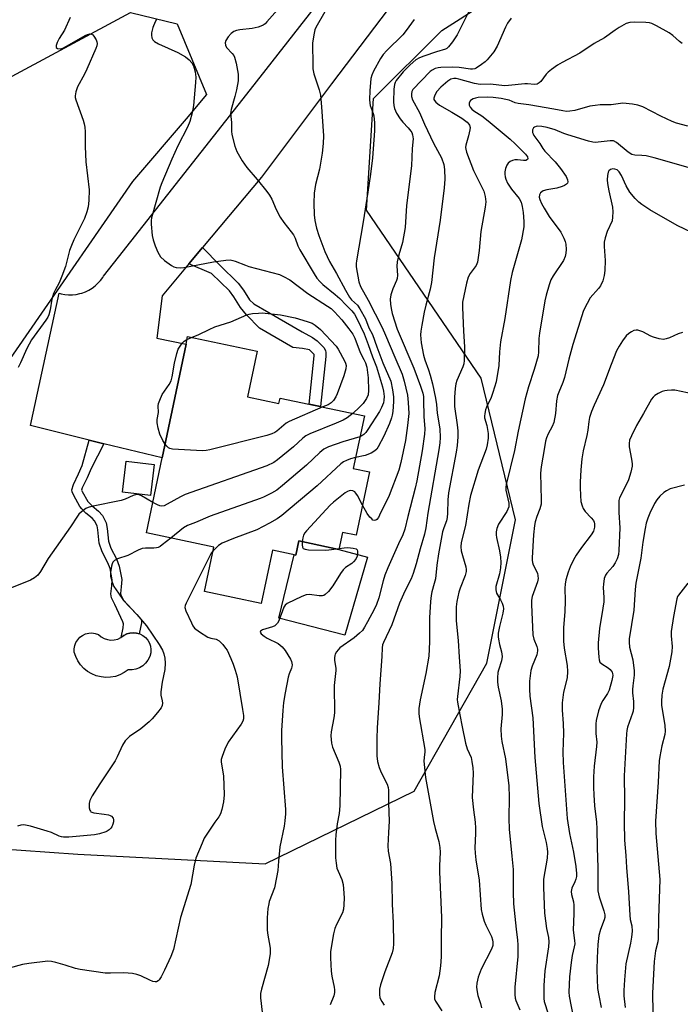
# Model space of a CAD drawing. Units: inches. Extents: x 1261768 to 1267768, y 561450 to 565451.
# Drawn here: x 1262149 to 1262362, y 564815 to 565133 of the extents above; entities that cross this region are included whole.
import ezdxf

# ---------------------------------------------------------------- set-up
doc = ezdxf.new("R2010")
doc.units = ezdxf.units.IN
doc.header["$MEASUREMENT"] = 0
for name, color, linetype in [('BLDG-Footprint', 5, 'Continuous'), ('CULTRL-Pad', 6, 'Continuous'), ('NTRL-Trees', 3, 'Continuous'), ('TRANS-Non Street Sidewalk', 7, 'Continuous'), ('TRANS-Road', 130, 'Continuous'), ('Undefined', 1, 'Continuous')]:
    doc.layers.add(name, color=color, linetype=linetype)

msp = doc.modelspace()

# ---------------------------------------------------------------- linework, layer by layer
at = {"layer": 'BLDG-Footprint', "elevation": 495.79}
msp.add_lwpolyline([(1262222.3, 565011.29), (1262232.49, 565009.15), (1262232.86, 565010.9), (1262260.13, 565005.17), (1262256.54, 564988.1), (1262261.75, 564987), (1262257.45, 564966.52), (1262253.06, 564967.44), (1262251.9, 564961.92), (1262238.86, 564964.66), (1262237.89, 564960.08), (1262230.39, 564961.66), (1262226.78, 564944.47), (1262208.45, 564948.31), (1262211.46, 564962.66), (1262189.59, 564967.26), (1262194.68, 564991.5), (1262202.42, 565028.36), (1262202.93, 565030.77), (1262225.4, 565026.05)], close=True, dxfattribs=at)
at = {"layer": 'CULTRL-Pad'}
for points in [[(1262192.07, 564989.42), (1262190.9, 564979.41), (1262181.91, 564980.47), (1262183.09, 564990.48)], [(1262251.9, 564961.92), (1262261.16, 564959.36), (1262253.77, 564934.14), (1262232.39, 564939.66), (1262237.4, 564960.19), (1262237.89, 564960.08), (1262238.86, 564964.66)], [(1262189.32, 564933.39), (1262190.03, 564932.57), (1262190.58, 564931.62), (1262190.93, 564930.59), (1262191.08, 564929.51), (1262191.02, 564928.42), (1262190.67, 564927.22), (1262190.11, 564926.11), (1262189.36, 564925.12), (1262188.43, 564924.28), (1262187.37, 564923.63), (1262186.21, 564923.19), (1262184.98, 564922.97), (1262183.73, 564922.97), (1262182.46, 564922.07), (1262181.06, 564921.35), (1262179.58, 564920.84), (1262178.04, 564920.56), (1262176.48, 564920.49), (1262174.92, 564920.65), (1262173.4, 564921.03), (1262171.95, 564921.63), (1262170.6, 564922.42), (1262169.38, 564923.4), (1262168.31, 564924.55), (1262167.42, 564925.84), (1262166.72, 564927.24), (1262166.23, 564928.72), (1262166.22, 564929.79), (1262166.42, 564930.83), (1262166.81, 564931.82), (1262167.37, 564932.71), (1262168.1, 564933.49), (1262168.96, 564934.11), (1262169.92, 564934.56), (1262170.95, 564934.82), (1262172, 564934.89), (1262173.06, 564934.75), (1262174.06, 564934.42), (1262174.92, 564933.67), (1262175.9, 564933.1), (1262176.97, 564932.73), (1262178.09, 564932.57), (1262179.22, 564932.63), (1262180.32, 564932.91), (1262181.35, 564933.38), (1262182.27, 564934.05), (1262183.23, 564934.56), (1262184.28, 564934.87), (1262185.36, 564934.97), (1262186.45, 564934.87), (1262187.5, 564934.57), (1262188.46, 564934.07)]]:
    msp.add_lwpolyline(points, close=True, dxfattribs=at)
at = {"layer": 'NTRL-Trees'}
for points in [[(1262103.14, 564867.81), (1262167.42, 564863.3), (1262228.03, 564860.21), (1262276.27, 564883.71), (1262299.77, 564925.15), (1262309.05, 564971.53), (1262297.92, 565017.3), (1262260.81, 565071.72), (1262263.12, 565107.78), (1262285.16, 565129.82), (1262322.95, 565153.92)], [(1262143.32, 565113.58), (1262184.47, 565135.64), (1262199.54, 565132.01), (1262209.04, 565109.14), (1262202.43, 565101.2), (1262185.1, 565080.98), (1262117.94, 564983.9)]]:
    msp.add_lwpolyline(points, dxfattribs=at)
at = {"layer": 'TRANS-Non Street Sidewalk'}
for points in [[(1262203.32, 565054.28), (1262207.72, 565059.55), (1262213.36, 565053.91), (1262219.34, 565048.02), (1262220.98, 565045.78), (1262222.97, 565042.62), (1262224.31, 565041.41), (1262229.23, 565038.52), (1262240.04, 565032.35), (1262243.29, 565030.48), (1262244.83, 565029.4), (1262246.99, 565027.23), (1262247.5, 565026.3), (1262247.66, 565025.65), (1262247.66, 565024.34), (1262245.94, 565008.16), (1262242.22, 565008.94), (1262243.89, 565024.53), (1262243.88, 565025), (1262242.39, 565026.5), (1262240.14, 565026.94), (1262237.01, 565027.28), (1262226.18, 565033.47), (1262221.95, 565037.8), (1262220.05, 565040.17), (1262217.86, 565043.66), (1262216.47, 565045.55), (1262210.7, 565051.23)], [(1262175.88, 564996.12), (1262171.68, 564988.07), (1262170.47, 564985.13), (1262168.86, 564981.83), (1262168.66, 564981.09), (1262168.83, 564980.69), (1262170.67, 564977.45), (1262170.96, 564977.07), (1262172.1, 564975.98), (1262174.14, 564974.25), (1262175.39, 564972.89), (1262176.63, 564970.47), (1262176.91, 564968.71), (1262177.36, 564964.63), (1262178.13, 564962.36), (1262179.96, 564958.84), (1262180.84, 564956.54), (1262181.63, 564952.23), (1262181.48, 564949.81), (1262181.2, 564947.62), (1262181.28, 564947.27), (1262182.18, 564945.46), (1262187.81, 564939.48), (1262187.98, 564938.87), (1262187.98, 564938.17), (1262187.22, 564934.65), (1262186.45, 564934.87), (1262185.36, 564934.97), (1262184.28, 564934.87), (1262183.23, 564934.56), (1262182.27, 564934.05), (1262181.46, 564933.47), (1262182.12, 564936.51), (1262182.2, 564937.87), (1262182.03, 564938.53), (1262179.42, 564944.13), (1262178.36, 564946.25), (1262178.1, 564947.5), (1262178.43, 564950.1), (1262178.55, 564952.04), (1262177.88, 564955.71), (1262177.16, 564957.58), (1262175.3, 564961.15), (1262174.35, 564963.96), (1262173.87, 564968.3), (1262173.68, 564969.51), (1262172.85, 564971.12), (1262172.01, 564972.04), (1262170.06, 564973.7), (1262168.67, 564975.01), (1262168.11, 564975.75), (1262166.08, 564979.33), (1262165.55, 564980.55), (1262165.5, 564981.16), (1262165.98, 564982.91), (1262167.67, 564986.39), (1262168.78, 564989.07), (1262171.09, 564997.3)]]:
    msp.add_lwpolyline(points, close=True, dxfattribs=at)
at = {"layer": 'TRANS-Road'}
msp.add_lwpolyline([(1262270.21, 565139.9), (1262249.51, 565112.53), (1262226.82, 565082.41), (1262207.72, 565059.55), (1262203.32, 565054.28), (1262194.69, 565043.95), (1262193, 565030.23), (1262202.42, 565028.36), (1262194.68, 564991.5), (1262175.88, 564996.12), (1262171.09, 564997.3), (1262152.09, 565001.97), (1262161.34, 565044.8), (1262161.99, 565044.61), (1262163.19, 565044.39), (1262164.42, 565044.28), (1262165.65, 565044.3), (1262166.87, 565044.43), (1262168.07, 565044.68), (1262168.73, 565044.87), (1262169.88, 565045.29), (1262170.99, 565045.83), (1262172.04, 565046.47), (1262173.02, 565047.21), (1262173.93, 565048.04), (1262174.75, 565048.95), (1262175.48, 565049.94), (1262175.73, 565050.33), (1262180.57, 565056.48), (1262223.24, 565110.77), (1262251.33, 565146.68)], dxfattribs=at)
at = {"layer": 'Undefined'}
for p, q in [((1262202.73, 565029.84, 500), (1262204.2, 565030.5, 500)), ((1262251.06, 564962.1, 492), (1262251.96, 564962.23, 492))]:
    msp.add_line(p, q, dxfattribs=at)
for points, elevation in [([(1262247.33, 565135.8), (1262244.43, 565130.82), (1262244.13, 565130.02), (1262243.85, 565128.9), (1262243.3, 565125.77), (1262243.42, 565118.48), (1262243.49, 565117.36), (1262243.81, 565115.83), (1262245.51, 565110.62), (1262245.91, 565108.94), (1262246.28, 565105.15), (1262246.9, 565095.76), (1262246.82, 565093.21), (1262246.43, 565090.14), (1262245.55, 565084.99), (1262244.35, 565079.97), (1262243.9, 565077.18), (1262243.75, 565073.98), (1262243.91, 565070.15), (1262244.06, 565068.39), (1262244.6, 565065.91), (1262245.34, 565063.49), (1262247.35, 565058.35), (1262248.84, 565055.09), (1262251.08, 565051.23), (1262253.99, 565045.81), (1262255.29, 565043.56), (1262255.98, 565042.67), (1262257.88, 565040.93), (1262258.67, 565039.76), (1262260.44, 565036.47), (1262261.61, 565033.59), (1262262.78, 565031.41), (1262264.17, 565027.44), (1262266.11, 565022.24), (1262268.65, 565016.33), (1262269.25, 565013.51), (1262269.57, 565011.24), (1262269.53, 565009.77), (1262269.27, 565006.54), (1262269.13, 565005.37), (1262268.94, 565004.52), (1262268.2, 565002.63), (1262266.45, 564998.61), (1262264.63, 564995.07), (1262264.12, 564994.38), (1262263.53, 564993.78), (1262262.31, 564993.06), (1262260.42, 564992.33), (1262257.29, 564991.63)], 494), ([(1262293.83, 565135.79), (1262290.15, 565128.39), (1262288.64, 565126.18), (1262287.38, 565124.56), (1262286.75, 565124), (1262286.31, 565123.77), (1262283.4, 565122.96), (1262279.3, 565121.56), (1262277.97, 565121.02), (1262276.8, 565120.34), (1262274.92, 565118.75), (1262272.66, 565116.45), (1262270.44, 565113.63), (1262270.06, 565112.96), (1262269.83, 565112.29), (1262269.67, 565110.85), (1262269.59, 565106.71), (1262269.65, 565105.54), (1262269.87, 565104.56), (1262270.51, 565103.11), (1262271.71, 565101.19), (1262272.52, 565100.19), (1262274.31, 565098.36), (1262275.16, 565097.26), (1262275.43, 565096.79), (1262275.69, 565096.06), (1262275.86, 565094.76), (1262275.54, 565091.59), (1262275.31, 565086.04), (1262273.79, 565073.17), (1262273.35, 565066.12), (1262272.44, 565061.17), (1262271.22, 565057.22), (1262270.72, 565055.01), (1262270.64, 565053.58), (1262270.81, 565050.66), (1262270.71, 565049.58), (1262270.49, 565048.89), (1262269.36, 565046.21), (1262268.7, 565044.29), (1262268.5, 565042.9), (1262268.54, 565041.24), (1262268.75, 565039.9), (1262269.15, 565038.29), (1262270.77, 565033.2), (1262276.09, 565020.53), (1262278.29, 565014.7), (1262279.01, 565012.45), (1262279.21, 565011.42), (1262279.29, 565010.24), (1262279.39, 565004.91), (1262279.65, 565000.95), (1262279.55, 564999.23), (1262278.85, 564993.8), (1262277.12, 564984.11), (1262276.58, 564981.77), (1262274.13, 564972.53), (1262273.18, 564968.46), (1262272.53, 564966.6), (1262271.11, 564963.74), (1262267.69, 564955.93), (1262266.77, 564953.63), (1262266.17, 564951.74), (1262264.77, 564946.22), (1262264.02, 564944.08), (1262263.29, 564942.53), (1262261.16, 564938.48), (1262260.2, 564936.77), (1262259.48, 564935.71), (1262258.55, 564934.79), (1262256.77, 564933.34), (1262252.2, 564930.08), (1262251.08, 564928.79), (1262250.66, 564928.08), (1262250.51, 564927.58), (1262250.45, 564926.79), (1262250.49, 564925.98), (1262250.87, 564923.55), (1262250.92, 564922.72), (1262250.31, 564917.88), (1262250.4, 564909.05), (1262250.19, 564907.38), (1262249.33, 564902.95), (1262249.25, 564901.55), (1262249.51, 564899.28), (1262249.81, 564897.9), (1262251.87, 564893.07), (1262252.28, 564891.74), (1262252.42, 564890.66), (1262252.16, 564878.98), (1262251.94, 564876.48), (1262251.3, 564873.09), (1262250.84, 564869.62), (1262250.78, 564867.84), (1262250.8, 564862.16), (1262250.94, 564860.44), (1262251.26, 564858.82), (1262251.63, 564857.78), (1262252.84, 564855.09), (1262253.27, 564853.55), (1262253.41, 564852.1), (1262253.53, 564849.19), (1262253.49, 564846.9), (1262253.32, 564845.53), (1262252.99, 564844.36), (1262251.07, 564840.56), (1262250.53, 564839.22), (1262250.16, 564837.53), (1262249.19, 564831.81), (1262249.13, 564829.8), (1262249.35, 564825.47), (1262249.59, 564823.81), (1262250.34, 564820.24), (1262250.46, 564819.39), (1262250.43, 564818.57), (1262250.21, 564817.5), (1262249.09, 564814.61)], 490), ([(1262164.99, 565133.98), (1262163.15, 565129.92), (1262161.42, 565127.23), (1262160.76, 565125.93), (1262160.38, 565124.94), (1262160.38, 565124.35), (1262160.82, 565124.02), (1262161.76, 565123.89), (1262162.53, 565124.06), (1262163.79, 565124.69), (1262169.8, 565128.16), (1262170.55, 565128.53), (1262171.29, 565128.75), (1262171.89, 565128.65), (1262172.28, 565128.37), (1262172.63, 565127.98), (1262173.32, 565126.82), (1262173.57, 565126.1), (1262173.64, 565125.6), (1262173.57, 565124.86), (1262173.29, 565124.04), (1262170.37, 565117.29), (1262169.62, 565115.73), (1262167.33, 565111.61), (1262166.81, 565110.02), (1262166.58, 565108.68), (1262166.61, 565108.14), (1262166.81, 565107.33), (1262169.15, 565100.77), (1262169.46, 565099.65), (1262169.65, 565098.52), (1262169.75, 565097.07), (1262169.77, 565092.29), (1262170.03, 565087.33), (1262171.09, 565078.25), (1262170.99, 565074.8), (1262170.81, 565072.81), (1262170.35, 565071.14), (1262169.55, 565068.95), (1262166.13, 565062.1), (1262165.32, 565060.26), (1262164.75, 565058.63), (1262163.38, 565053.47), (1262162.29, 565050.37), (1262161.4, 565048.16), (1262160.04, 565045.75), (1262159.6, 565044.72), (1262159.06, 565042.84), (1262158.52, 565039.48), (1262158.04, 565037.81), (1262157.68, 565037.02), (1262157.06, 565036.05), (1262152.45, 565029.76), (1262150.88, 565026.89), (1262148.9, 565022.33), (1262148.08, 565020.78)], 500), ([(1262192.82, 565133.38), (1262192.42, 565132.66), (1262191.73, 565130.77), (1262191.28, 565129.1), (1262191.24, 565128.27), (1262191.37, 565127.47), (1262191.69, 565126.77), (1262192.22, 565126.24), (1262193.48, 565125.53), (1262199.75, 565122.74), (1262202.3, 565121.24), (1262203.41, 565120.34), (1262204.3, 565119.3), (1262204.84, 565118.35), (1262205.37, 565116.44), (1262205.59, 565114.74), (1262205.5, 565112.96), (1262204.83, 565105.51), (1262204.36, 565103.22), (1262203.61, 565100.42), (1262202.86, 565098.52), (1262199.82, 565092.53), (1262197.83, 565088.2), (1262194.56, 565080.5), (1262194.08, 565079.11), (1262191.23, 565069.18), (1262191.12, 565068.32), (1262191.13, 565067.18), (1262191.48, 565063.45), (1262191.82, 565062.07), (1262192.43, 565060.16), (1262193.26, 565058.04), (1262194.2, 565056.59), (1262195.45, 565055.43), (1262197.74, 565053.74), (1262198.48, 565053.35), (1262199.24, 565053.15), (1262200.58, 565053.02), (1262201.68, 565053.08), (1262211.33, 565054.96), (1262215.3, 565055.5), (1262216.7, 565055.57), (1262217.54, 565055.44), (1262218.36, 565055.19), (1262221.63, 565053.86), (1262222.76, 565053.48), (1262232.62, 565050.84), (1262233.96, 565050.27), (1262236.01, 565049.15), (1262241.81, 565044.69), (1262248.2, 565040.63), (1262249.33, 565039.83), (1262250.48, 565038.74), (1262252.78, 565036.19), (1262255.1, 565033.29), (1262256.37, 565031.51), (1262257.01, 565030.22), (1262258.77, 565025.61), (1262259.98, 565023.33), (1262260.46, 565022.28), (1262260.88, 565020.91), (1262261.15, 565019.19), (1262261.3, 565017.45), (1262261.49, 565013.34), (1262261.36, 565011.97), (1262260.83, 565010.78), (1262259.69, 565009.17), (1262258.47, 565007.85), (1262256.44, 565005.95)], 498), ([(1262276.27, 565133.38), (1262273.68, 565129.81), (1262272.59, 565128.44), (1262267.34, 565123.34), (1262266.22, 565122.1), (1262265.31, 565120.72), (1262263.06, 565116.63), (1262262.48, 565115.32), (1262262.25, 565114.28), (1262261.92, 565110.25), (1262261.8, 565107.44), (1262261.86, 565106.34), (1262262.01, 565105.58), (1262262.97, 565103.01), (1262263.2, 565102.2), (1262263.42, 565099.89), (1262263.38, 565097.3), (1262262.75, 565088.63), (1262262.12, 565083.33), (1262261.28, 565077.51), (1262259.75, 565067.91), (1262257.52, 565055.25), (1262257.44, 565054.44), (1262257.49, 565053.36), (1262258.36, 565048.53), (1262258.81, 565046.99), (1262261.38, 565042.51), (1262265.83, 565033.75), (1262267, 565031.2), (1262269.93, 565024.15), (1262272.32, 565018.65), (1262273.03, 565016.31), (1262274.04, 565011.81), (1262274.28, 565009.48), (1262274.45, 565005.94), (1262274.08, 565002.01), (1262273.4, 564997.13), (1262271.87, 564990.08), (1262271.23, 564987.57), (1262268.11, 564979.39), (1262265.06, 564973), (1262264.65, 564972.24), (1262264.18, 564971.61), (1262263.83, 564971.35), (1262263.31, 564971.25), (1262262.89, 564971.43), (1262262.49, 564971.77), (1262261.9, 564972.4), (1262260.99, 564973.58), (1262259.5, 564976.26)], 492), ([(1262307.55, 565133.82), (1262306.43, 565132.17), (1262305.76, 565130.9), (1262303.03, 565124.76), (1262302.05, 565122.95), (1262299.79, 565120.27), (1262299.15, 565119.67), (1262298, 565118.79), (1262296.33, 565117.67), (1262295.83, 565117.42), (1262295.13, 565117.25), (1262294.41, 565117.27), (1262290.76, 565117.83), (1262288.72, 565118), (1262284.86, 565117.86), (1262283.98, 565117.75), (1262282.97, 565117.47), (1262282.03, 565117.01), (1262281.39, 565116.5), (1262275.78, 565110.75), (1262275.42, 565110.08), (1262275.31, 565109.31), (1262275.39, 565108.51), (1262275.73, 565107.43), (1262277.95, 565103.32), (1262279.54, 565099.54), (1262282.45, 565093.31), (1262285.02, 565088.61), (1262285.8, 565086.48), (1262286.07, 565084.81), (1262286.17, 565081.69), (1262285.94, 565078.93), (1262284.6, 565068.46), (1262282.69, 565056.28), (1262281.83, 565048.23), (1262281.41, 565046.13), (1262280.02, 565040.92), (1262279.51, 565038.7), (1262278.69, 565034.48), (1262278.4, 565032.48), (1262278.32, 565031.35), (1262278.51, 565028.74), (1262279.23, 565024.78), (1262279.67, 565023.3), (1262280.88, 565020.06), (1262281.42, 565018.35), (1262282.16, 565015.49), (1262283.17, 565010.87), (1262283.44, 565008.81), (1262283.67, 565005.97), (1262284.5, 565000.97), (1262284.6, 564998.13), (1262284.49, 564996.43), (1262284.2, 564994.18), (1262280.6, 564973.63), (1262280.02, 564968.94), (1262279.57, 564966.82), (1262278.14, 564962.07), (1262276.89, 564957.21), (1262275.94, 564954.17), (1262275.2, 564952.38), (1262273.23, 564948.39), (1262271.44, 564944.49), (1262268.98, 564937.47), (1262266.33, 564931.83), (1262266.03, 564931), (1262265.88, 564930.05), (1262265.75, 564927.26), (1262265.07, 564918.39), (1262264.81, 564912.23), (1262264.21, 564904.15), (1262264.1, 564900.77), (1262264.19, 564895.09), (1262264.37, 564893.33), (1262264.89, 564891.38), (1262265.58, 564889.75), (1262267.44, 564885.95), (1262267.79, 564884.87), (1262267.94, 564884.02), (1262267.91, 564879.86), (1262268.1, 564874.04), (1262267.95, 564870.33), (1262267.66, 564866), (1262267.84, 564864.28), (1262268.54, 564860.33), (1262269.05, 564853.83), (1262269.12, 564847.17), (1262269.44, 564841.05), (1262269.57, 564834.26), (1262269.45, 564832.8), (1262269.11, 564831.41), (1262266.73, 564825.22), (1262265.33, 564821.01), (1262265.03, 564819.59), (1262264.97, 564817.9), (1262265.16, 564816.82), (1262265.73, 564815.61), (1262266.52, 564814.43)], 488), ([(1262362.92, 565125.56), (1262362.02, 565126.28), (1262359.86, 565128.23), (1262358.71, 565129.09), (1262354.66, 565131.34), (1262353.12, 565132.1), (1262352.31, 565132.34), (1262351.17, 565132.45), (1262347.38, 565132.5), (1262345.95, 565132.41), (1262344.86, 565132.05), (1262342.54, 565130.76), (1262341.29, 565129.96), (1262337.76, 565127.39), (1262334.5, 565125.61), (1262329.77, 565122.5), (1262324.11, 565119.45), (1262322.6, 565118.55), (1262320.67, 565117.21), (1262319.53, 565116.3), (1262318.93, 565115.65), (1262317.17, 565113.34), (1262316.62, 565112.83), (1262316.03, 565112.49), (1262315.11, 565112.36), (1262312.93, 565112.56), (1262312.04, 565112.56), (1262306.76, 565112.02), (1262305.59, 565111.96), (1262300.81, 565112.41), (1262297.54, 565112.33), (1262295.72, 565112.65), (1262290.63, 565114.11), (1262289.79, 565114.24), (1262289.01, 565114.26), (1262288.07, 565114.05), (1262287.1, 565113.44), (1262284.82, 565111.49), (1262283.52, 565110.08), (1262282.86, 565108.91), (1262282.6, 565107.88), (1262282.63, 565107.5), (1262282.76, 565107.17), (1262283.18, 565106.61), (1262284.42, 565105.66), (1262288.36, 565103.4), (1262291.61, 565101.41), (1262293.34, 565100.11), (1262293.89, 565099.56), (1262294.17, 565099.16), (1262294.34, 565098.47), (1262294.27, 565097.68), (1262293.84, 565095.78), (1262292.95, 565092.74), (1262292.84, 565091.92), (1262292.89, 565091.44), (1262293.17, 565090.48), (1262295.44, 565084.47), (1262298.8, 565077.79), (1262299.21, 565076.1), (1262299.39, 565074.36), (1262299.22, 565072.61), (1262297.81, 565064.78), (1262297.23, 565058.61), (1262296.66, 565054.84), (1262296.26, 565053.79), (1262294.32, 565051.23), (1262293.64, 565049.97), (1262293.13, 565048.11), (1262291.88, 565041.88), (1262291.81, 565040.23), (1262292.14, 565032.48), (1262292.52, 565027.47), (1262292.4, 565023.03), (1262292.27, 565021.99), (1262291.99, 565020.96), (1262290.06, 565016.52), (1262289.68, 565015.45), (1262289.45, 565014.03), (1262289.23, 565011.13), (1262289.31, 565008.16), (1262290.15, 565002.22), (1262290.35, 565000.3), (1262290.38, 564998.37), (1262290.18, 564995.58), (1262289.84, 564993.36), (1262287.36, 564980.26), (1262287.12, 564977.96), (1262287.05, 564973.67), (1262286.94, 564972.25), (1262286.68, 564971.22), (1262285.78, 564968.95), (1262285.41, 564967.59), (1262284.08, 564960.53), (1262283.56, 564956.8), (1262283.08, 564952.45), (1262282.72, 564950.9), (1262281.9, 564948.16), (1262281.67, 564947.04), (1262281.48, 564945.05), (1262281.19, 564939.79), (1262281.16, 564932.04), (1262280.92, 564927.33), (1262280.01, 564921.76), (1262278.16, 564913.22), (1262277.72, 564910.43), (1262277.7, 564908.97), (1262277.81, 564907.8), (1262279.68, 564897.22), (1262279.71, 564896.38), (1262279.41, 564894.56), (1262279.37, 564893.4), (1262279.89, 564888.15), (1262282.47, 564873.9), (1262283.01, 564871.63), (1262284.23, 564867.37), (1262284.57, 564865.44), (1262284.61, 564863.95), (1262284.41, 564859.58), (1262284.41, 564857.58), (1262285.08, 564842.86), (1262284.95, 564835.78), (1262284.96, 564830.13), (1262284.7, 564827.16), (1262284.31, 564823.91), (1262282.93, 564818.52), (1262282.75, 564817.17), (1262282.85, 564816.52), (1262283.14, 564815.79), (1262285.13, 564812.61)], 486), ([(1262364.79, 565098.86), (1262361.12, 565099.84), (1262359.73, 565100.34), (1262355.97, 565102.09), (1262350.18, 565105.11), (1262348.58, 565105.68), (1262346.88, 565106), (1262343.7, 565106.28), (1262339.92, 565105.8), (1262336.37, 565105.73), (1262334.75, 565105.6), (1262333.1, 565105.32), (1262328.25, 565103.95), (1262326.6, 565103.7), (1262325.5, 565103.65), (1262324.35, 565103.79), (1262321.45, 565104.41), (1262313.3, 565105.75), (1262309.9, 565106.19), (1262308.87, 565106.45), (1262306.95, 565107.22), (1262305.87, 565107.54), (1262304.42, 565107.81), (1262301.75, 565108.16), (1262299.99, 565108.29), (1262296.89, 565108.14), (1262296.08, 565107.96), (1262295.3, 565107.69), (1262294.44, 565107.14), (1262294.06, 565106.45), (1262294, 565105.7), (1262294.34, 565104.99), (1262294.91, 565104.35), (1262295.56, 565103.8), (1262298.07, 565102.2), (1262300.19, 565100.63), (1262307.29, 565094.7), (1262308.92, 565093.18), (1262312.22, 565089.76), (1262312.87, 565088.9), (1262313.02, 565088.34), (1262312.92, 565088.04), (1262312.39, 565087.78), (1262311.63, 565087.73), (1262309.66, 565087.97), (1262308.83, 565087.97), (1262308.02, 565087.75), (1262307.27, 565087.38), (1262306.61, 565086.89), (1262306.16, 565086.24), (1262305.79, 565085.21), (1262305.55, 565084.12), (1262305.51, 565083.3), (1262305.62, 565082.49), (1262305.87, 565081.7), (1262306.46, 565080.42), (1262307.72, 565078.47), (1262310.17, 565075.48), (1262310.84, 565074.24), (1262311.19, 565072.89), (1262311.49, 565070.92), (1262311.72, 565067.99), (1262311.66, 565066.26), (1262310.94, 565062.05), (1262307.98, 565051.53), (1262307.38, 565048.95), (1262305.53, 565036.67), (1262304.14, 565029.1), (1262303.79, 565025.89), (1262303.58, 565021.45), (1262302.7, 565016.19), (1262301.71, 565012.65), (1262301.1, 565011.11), (1262299.6, 565007.9), (1262299.32, 565007.06), (1262299.07, 565005.9), (1262298.99, 565005.03), (1262299.03, 565004.49), (1262299.75, 565002), (1262300.13, 564999.37), (1262300.16, 564997.93), (1262299.89, 564995.72), (1262299.5, 564994.33), (1262296.96, 564987.57), (1262294.5, 564979.35), (1262293.87, 564976.58), (1262292.85, 564969.68), (1262291.48, 564964.17), (1262291.37, 564962.79), (1262291.47, 564961.41), (1262291.83, 564959.97), (1262292.94, 564956.29), (1262293.1, 564955.45), (1262293.09, 564954.76), (1262292.75, 564953.44), (1262291.14, 564949.43), (1262290.67, 564948.08), (1262289.98, 564945.02), (1262289.77, 564943.29), (1262289.85, 564938.83), (1262290.44, 564932.41), (1262290.75, 564927.09), (1262291.1, 564922.65), (1262291.02, 564920.75), (1262290.23, 564914.38), (1262290.18, 564913.31), (1262290.23, 564912.47), (1262291.04, 564908.44), (1262291.72, 564904.55), (1262292.85, 564899.19), (1262293.38, 564897.4), (1262294.61, 564894.63), (1262294.92, 564893.25), (1262295.19, 564891.29), (1262295.27, 564889.56), (1262295.04, 564881.66), (1262295.38, 564877.62), (1262295.91, 564873.64), (1262296.06, 564871.71), (1262296.08, 564870), (1262295.9, 564865.35), (1262295.93, 564863.59), (1262296.14, 564861.53), (1262297.27, 564854.87), (1262297.94, 564845.36), (1262298.23, 564843.93), (1262298.9, 564841.68), (1262299.46, 564840.33), (1262301.21, 564836.65), (1262301.57, 564835.65), (1262301.72, 564834.84), (1262301.65, 564833.81), (1262301.29, 564832.53), (1262297.91, 564826.15), (1262296.96, 564823.5), (1262296.54, 564821.63), (1262296.44, 564820.25), (1262296.58, 564818.77), (1262296.81, 564817.6), (1262297.67, 564815.03), (1262297.99, 564813.65)], 484), ([(1262204.2, 565030.5), (1262206.55, 565031.49), (1262209.86, 565033.11), (1262211.76, 565033.96), (1262216.96, 565035.57), (1262222.08, 565037.77), (1262222.88, 565038.04), (1262223.97, 565038.24), (1262225.91, 565038.41), (1262227.03, 565038.42), (1262233.03, 565037.78), (1262237.69, 565036.83), (1262241.58, 565035.68), (1262243.2, 565035.07), (1262244.22, 565034.43), (1262245.89, 565033.06), (1262251.02, 565027.69), (1262251.69, 565026.72), (1262253.67, 565022.97), (1262254.01, 565022.21), (1262254.22, 565021.44), (1262254.16, 565020.34), (1262253.5, 565018.11), (1262251.36, 565012.3), (1262250.88, 565011.31), (1262250.1, 565010.15), (1262249.34, 565009.35), (1262248.38, 565008.75), (1262246.69, 565008)], 500), ([(1262362.98, 565032.15), (1262361.61, 565031.67), (1262358.86, 565030.33), (1262357.73, 565030.01), (1262356.87, 565029.89), (1262355.49, 565030.05), (1262353.61, 565030.6), (1262352.83, 565030.92), (1262350.16, 565032.3), (1262348.56, 565032.85), (1262348.04, 565032.88), (1262347.3, 565032.7), (1262346.58, 565032.35), (1262345.67, 565031.76), (1262344.84, 565031.01), (1262343.62, 565029.39), (1262342.55, 565027.67), (1262341.73, 565026.14), (1262339.92, 565021.71), (1262337.52, 565015.2), (1262334.42, 565008.63), (1262333.6, 565006.5), (1262332.98, 565004.62), (1262332.72, 565003.26), (1262332.41, 565000.5), (1262332.13, 564998.82), (1262330.9, 564993.77), (1262330.44, 564991.21), (1262330.14, 564987.65), (1262329.94, 564983.63), (1262329.91, 564981.92), (1262329.98, 564979.4), (1262330.19, 564977.41), (1262330.54, 564975.97), (1262330.85, 564975.15), (1262331.49, 564974.23), (1262333.51, 564972.17), (1262334.21, 564971.27), (1262334.44, 564970.77), (1262334.58, 564970.22), (1262334.61, 564969.1), (1262334.19, 564967.82), (1262333.52, 564966.6), (1262330.31, 564962.57), (1262328.67, 564960.1), (1262327.78, 564958.58), (1262326.7, 564956.24), (1262326.04, 564954.57), (1262325.27, 564952.09), (1262325.05, 564950.72), (1262324.99, 564949.36), (1262325.09, 564945.27), (1262324.92, 564941.7), (1262324.5, 564936.68), (1262324.55, 564932.28), (1262324.73, 564929.95), (1262325.77, 564924.35), (1262325.87, 564922.37), (1262325.69, 564920.39), (1262324.53, 564915.78), (1262324.13, 564912.26), (1262324.13, 564909.89), (1262324.44, 564905.59), (1262324.56, 564902.47), (1262324.34, 564896.48), (1262324.43, 564892.98), (1262325.69, 564874.88), (1262326.48, 564870.02), (1262327.78, 564863.96), (1262328.51, 564859.33), (1262328.75, 564857.09), (1262328.71, 564856.05), (1262328.53, 564855.23), (1262328.23, 564854.4), (1262327.24, 564852.28), (1262326.99, 564851.23), (1262327.07, 564850.26), (1262327.72, 564847.91), (1262327.87, 564846.77), (1262327.92, 564844.12), (1262327.68, 564838.78), (1262328.11, 564835.43), (1262328.17, 564834.35), (1262328.02, 564833.29), (1262327.33, 564830.54), (1262327, 564828.24), (1262326.49, 564823.61), (1262326.29, 564818.64), (1262326.4, 564817.34), (1262327.69, 564810.74)], 478), ([(1262195.62, 564996), (1262194.93, 564997.13), (1262194, 564999.2), (1262193.43, 565001.14), (1262193.07, 565002.84), (1262193.05, 565003.93), (1262193.49, 565006.17), (1262193.46, 565008.36), (1262193.56, 565009.17), (1262193.91, 565010.26), (1262194.75, 565012.09), (1262196.98, 565015.23), (1262197.59, 565016.44), (1262197.93, 565017.72), (1262198.7, 565022.18), (1262199.47, 565025.31), (1262199.93, 565026.69), (1262200.5, 565027.71), (1262201.2, 565028.65), (1262201.82, 565029.26), (1262202.73, 565029.84)], 500), ([(1262368.7, 565011.69), (1262360.56, 565013.42), (1262359.46, 565013.46), (1262358.08, 565013.38), (1262357.27, 565013.26), (1262356.45, 565013.01), (1262355.12, 565012.37), (1262354.12, 565011.76), (1262353.49, 565011.2), (1262352.99, 565010.53), (1262350.46, 565005.92), (1262348.18, 565001.99), (1262346.49, 564998.63), (1262345.93, 564997.31), (1262345.73, 564996.22), (1262345.73, 564995.1), (1262346.57, 564991.1), (1262346.73, 564989.66), (1262346.7, 564988.81), (1262346.28, 564986.89), (1262345.54, 564984.45), (1262343.14, 564979.61), (1262342.7, 564978.57), (1262342.46, 564977.77), (1262342.39, 564976.69), (1262342.48, 564973.82), (1262342.74, 564968.94), (1262342.42, 564961.53), (1262342.29, 564960.22), (1262341.92, 564958.83), (1262341.26, 564957.55), (1262340.44, 564956.35), (1262338.57, 564954.23), (1262338.11, 564953.55), (1262337.74, 564952.46), (1262337.43, 564950.71), (1262337.37, 564949.6), (1262337.55, 564946.36), (1262337.53, 564944.95), (1262337.27, 564942.91), (1262336.23, 564936.33), (1262335.75, 564931.71), (1262335.73, 564929.98), (1262335.92, 564927.05), (1262336.05, 564926.2), (1262336.33, 564925.46), (1262336.9, 564924.89), (1262338.96, 564923.64), (1262339.64, 564923.09), (1262340, 564922.65), (1262340.24, 564922.2), (1262340.38, 564921.72), (1262340.44, 564921.16), (1262340.18, 564919.47), (1262339.32, 564916.4), (1262338.78, 564915.29), (1262337.21, 564913), (1262336.72, 564912.07), (1262335.87, 564909.69), (1262335.14, 564906.58), (1262334.99, 564905.44), (1262334.97, 564904.31), (1262335.04, 564902.33), (1262335.28, 564899.59), (1262335.26, 564898.15), (1262334.5, 564891.82), (1262334.22, 564888.33), (1262334.24, 564884.86), (1262334.34, 564882.51), (1262334.6, 564878.94), (1262335.16, 564873.67), (1262335.31, 564871.49), (1262335.41, 564865.4), (1262335.65, 564859.05), (1262335.61, 564853.21), (1262335.69, 564851.46), (1262336.02, 564849.47), (1262337.63, 564844.97), (1262337.89, 564843.64), (1262337.86, 564842.85), (1262337.7, 564842.06), (1262336.48, 564838.91), (1262335.97, 564836.95), (1262335.63, 564834.08), (1262335.42, 564829.74), (1262335.36, 564825.89), (1262335.58, 564819.84), (1262335.91, 564817.6), (1262336.7, 564813.75)], 476), ([(1262246.69, 565008), (1262235.77, 565003.32), (1262234.83, 565002.73), (1262231.83, 565000.2), (1262231.16, 564999.75), (1262230.23, 564999.29), (1262228.53, 564998.77), (1262210.07, 564994.11), (1262208.91, 564993.87), (1262207.74, 564993.81), (1262198.02, 564994.37), (1262197.2, 564994.55), (1262196.74, 564994.79), (1262196.17, 564995.32), (1262195.62, 564996)], 500), ([(1262256.44, 565005.95), (1262254.51, 565004.48), (1262253.28, 565003.77), (1262250.95, 565002.75), (1262242.42, 564999.33), (1262241.19, 564998.71), (1262240.17, 564997.92), (1262237.15, 564995.11), (1262232.04, 564990.85), (1262230.86, 564990.07), (1262228.59, 564988.94), (1262202.19, 564979.7), (1262200.6, 564978.97), (1262196.33, 564976.53), (1262195.31, 564976.05), (1262194.56, 564975.9), (1262193.93, 564975.97), (1262193.14, 564976.29), (1262191.66, 564977.13)], 498), ([(1262258.7, 564998.35), (1262253.2, 564996.78), (1262248.52, 564995.07), (1262247.05, 564994.34), (1262245.75, 564993.29), (1262241.44, 564989.17), (1262233.64, 564982.62), (1262231.76, 564981.14), (1262230.02, 564980.15), (1262227.47, 564978.85), (1262226.4, 564978.39), (1262210.24, 564972.68), (1262205.46, 564970.6), (1262202.85, 564969.63), (1262201.58, 564968.9), (1262197.49, 564965.6)], 496), ([(1262257.29, 564991.63), (1262255.62, 564991.2), (1262254.31, 564990.73), (1262253.33, 564990.25), (1262252.45, 564989.64), (1262244.83, 564982.47), (1262233.37, 564972.87), (1262231.95, 564971.77), (1262229.43, 564970.36), (1262225.29, 564968.24), (1262217.73, 564965.47), (1262214.08, 564963.89), (1262212.9, 564963.15), (1262211.22, 564961.49)], 494), ([(1262363.65, 564982.73), (1262359.05, 564981.47), (1262357.82, 564980.91), (1262356.96, 564980.34), (1262355.66, 564979.13), (1262354.69, 564978.01), (1262353.97, 564976.78), (1262352.47, 564973.61), (1262351.8, 564972.02), (1262351.25, 564970.41), (1262350.91, 564968.68), (1262350.25, 564964.29), (1262349.6, 564959.04), (1262347.93, 564950.99), (1262347.74, 564948.99), (1262347.32, 564942.31), (1262345.77, 564932.99), (1262345.76, 564931.91), (1262345.93, 564930.27), (1262346.96, 564926.19), (1262347.4, 564922.67), (1262347.39, 564921.21), (1262346.91, 564917.74), (1262346.82, 564916.61), (1262346.86, 564915.48), (1262347.13, 564912.67), (1262347.15, 564910.73), (1262347.05, 564909.63), (1262346.89, 564908.92), (1262345.29, 564904.46), (1262345.03, 564903.34), (1262344.9, 564902.27), (1262344.15, 564888.63), (1262344.22, 564881.02), (1262344.13, 564873.53), (1262344.3, 564867.84), (1262344.75, 564862.92), (1262344.91, 564859.03), (1262345.56, 564851.15), (1262345.99, 564843.6), (1262346.15, 564842.17), (1262346.68, 564840.1), (1262346.72, 564838.4), (1262346.53, 564836.48), (1262346.23, 564834.56), (1262344.7, 564827.8), (1262344.23, 564822.7), (1262344.07, 564819.18), (1262344.08, 564817.52), (1262344.43, 564813.73)], 474), ([(1262191.66, 564977.13), (1262188.01, 564979.28), (1262187.22, 564979.6), (1262186.4, 564979.69), (1262185.35, 564979.4), (1262182.77, 564978.21), (1262181.42, 564977.73), (1262171.83, 564975.77), (1262170.72, 564975.48), (1262169.96, 564975.14), (1262168.61, 564974.11), (1262167.79, 564973.31), (1262167.29, 564972.68), (1262165.02, 564969.22), (1262157.87, 564959.02), (1262155.34, 564954.78), (1262154.44, 564953.59), (1262153.37, 564952.7), (1262152.14, 564952), (1262145.91, 564949.51)], 498), ([(1262259.5, 564976.26), (1262257.84, 564979.38), (1262257.36, 564980.11), (1262256.98, 564980.51), (1262256.34, 564980.86), (1262255.64, 564980.99), (1262255.16, 564980.9), (1262254.66, 564980.67), (1262253.93, 564980.18), (1262250.12, 564977.22), (1262249, 564976.25), (1262241.38, 564967.92), (1262240.82, 564967.24), (1262240.38, 564966.5), (1262240.16, 564965.69), (1262240.04, 564964.41)], 492), ([(1262197.49, 564965.6), (1262194.74, 564963.37), (1262194.09, 564962.9), (1262193.39, 564962.53), (1262192.84, 564962.38), (1262191.97, 564962.27), (1262189.36, 564962.35), (1262188.24, 564962.19), (1262186.89, 564961.67), (1262183.58, 564959.94), (1262180.22, 564958.84), (1262179.32, 564958.3), (1262178.79, 564957.78), (1262178.54, 564957.29), (1262178.3, 564956.47), (1262177.96, 564954.42), (1262177.97, 564953.26), (1262178.51, 564951.3), (1262179.09, 564949.97), (1262180.54, 564947.78), (1262182.24, 564945.42), (1262186.48, 564940.81), (1262189.65, 564937.14), (1262193.73, 564931.11), (1262194.78, 564929.37), (1262195.27, 564928.1), (1262195.59, 564926.78), (1262195.66, 564925.08), (1262195.53, 564923.1), (1262194.72, 564918.97), (1262194.23, 564915.84), (1262194.22, 564914.72), (1262194.71, 564912.89), (1262194.81, 564912.14), (1262194.67, 564911.41), (1262194.36, 564910.68), (1262193.21, 564909.1), (1262191.52, 564907.13), (1262190.52, 564906.09), (1262187.76, 564903.83), (1262184.14, 564901.35), (1262183.5, 564900.79), (1262182.78, 564899.97), (1262181.87, 564898.56), (1262180.16, 564894.77), (1262179.48, 564893.48), (1262174.52, 564886.09), (1262172.02, 564882.17), (1262171.28, 564880.73), (1262171.08, 564879.67), (1262171.1, 564878.31), (1262171.25, 564877.58), (1262171.47, 564877.2), (1262171.65, 564877.05), (1262172.64, 564876.72), (1262175.91, 564876.29), (1262177.36, 564876.01), (1262177.89, 564875.84), (1262178.35, 564875.58), (1262178.83, 564874.97), (1262179, 564874.47), (1262178.98, 564873.78), (1262178.74, 564872.98), (1262178.38, 564872.2), (1262178.07, 564871.73), (1262177.55, 564871.17), (1262176.94, 564870.73), (1262176.43, 564870.49), (1262174.48, 564869.89), (1262172.76, 564869.56), (1262164.49, 564868.83), (1262162.73, 564868.79), (1262162.19, 564868.89), (1262161.41, 564869.15), (1262158.85, 564870.29), (1262157.5, 564870.8), (1262152.16, 564872.42), (1262150.53, 564872.73), (1262149.75, 564872.77), (1262148.96, 564872.69), (1262147.88, 564872.35)], 496), ([(1262240.04, 564964.41), (1262240.02, 564963.4), (1262240.11, 564962.64), (1262240.3, 564962.25), (1262240.92, 564961.96), (1262242.04, 564961.83), (1262247.43, 564961.67), (1262248.61, 564961.75), (1262251.06, 564962.1)], 492), ([(1262211.22, 564961.49), (1262210.6, 564960.7), (1262210.03, 564959.67), (1262202.47, 564944.58), (1262202.11, 564943.76), (1262202.05, 564943.11), (1262202.37, 564942.09), (1262204.14, 564938.19), (1262204.66, 564937.18), (1262205.21, 564936.49), (1262206.8, 564935.27), (1262209.48, 564933.58), (1262210.41, 564933.23), (1262212.2, 564932.84), (1262213.14, 564932.36), (1262214.35, 564931.17), (1262215.23, 564930.02), (1262215.68, 564929.27), (1262216.92, 564926.65), (1262217.68, 564924.77), (1262218.36, 564922.87), (1262218.97, 564920.7), (1262220.74, 564910.17), (1262220.98, 564908.21), (1262220.99, 564907.11), (1262220.82, 564906.39), (1262220.27, 564905.36), (1262216.07, 564899.53), (1262214.99, 564897.27), (1262214.09, 564894.96), (1262213.83, 564893.92), (1262213.8, 564893.1), (1262214.5, 564888.7), (1262214.71, 564882.56), (1262214.5, 564880.3), (1262213.96, 564877.79), (1262213.53, 564876.42), (1262213, 564875.35), (1262211.75, 564873.62), (1262208.34, 564868.5), (1262207.6, 564866.9), (1262205.6, 564861.99), (1262205.03, 564859.75), (1262203.95, 564853.51), (1262200.59, 564842.8), (1262198.37, 564832.47), (1262197.53, 564830.24), (1262195.5, 564825.79), (1262194.39, 564823.64), (1262193.76, 564822.66), (1262193.38, 564822.29), (1262192.88, 564822.06), (1262192.43, 564822.03), (1262191.71, 564822.14), (1262190.69, 564822.52), (1262187.79, 564823.98), (1262186.49, 564824.43), (1262185.14, 564824.75), (1262182.26, 564824.91), (1262177.95, 564824.83), (1262176.3, 564824.86), (1262168.13, 564826), (1262166.69, 564826.3), (1262163.34, 564827.41), (1262160.29, 564828.26), (1262158.9, 564828.58), (1262157.75, 564828.66), (1262151.59, 564827.97), (1262149.56, 564827.65), (1262145.22, 564826.45)], 494), ([(1262251.96, 564962.23), (1262253.62, 564962.46), (1262254.8, 564962.51), (1262256.47, 564962.33), (1262257.44, 564962.06), (1262257.77, 564961.8), (1262257.92, 564961.39), (1262257.9, 564960.62), (1262257.75, 564959.78), (1262257.33, 564958.74), (1262256.65, 564957.91), (1262256.01, 564957.39), (1262254.06, 564956.06), (1262253.21, 564955.29), (1262252.38, 564954.12), (1262249.96, 564950.14), (1262248.49, 564948.3), (1262247.45, 564947.32), (1262246.98, 564947.04), (1262246.52, 564946.91), (1262245.45, 564946.9), (1262242.34, 564947.31), (1262241.25, 564947.17), (1262239.91, 564946.64), (1262235.19, 564944.42), (1262234.54, 564943.92), (1262234.09, 564943.23), (1262232.44, 564938.86), (1262232.05, 564938.1), (1262231.72, 564937.68), (1262231.14, 564937.19), (1262230.44, 564936.82), (1262227.11, 564935.88), (1262226.56, 564935.48), (1262226.43, 564935.14), (1262226.68, 564934.64), (1262227.66, 564933.83), (1262228.68, 564933.24), (1262232.19, 564931.48), (1262232.92, 564930.99), (1262233.55, 564930.4), (1262234.46, 564929.24), (1262236.2, 564926.45), (1262236.55, 564925.65), (1262236.73, 564924.53), (1262236.68, 564923.97), (1262236.54, 564923.48), (1262235.78, 564921.68), (1262235.43, 564920.57), (1262234.45, 564915.5), (1262233.98, 564912.38), (1262233.69, 564909.78), (1262233.29, 564903.28), (1262233.26, 564900.9), (1262233.48, 564891.61), (1262234.55, 564877.77), (1262234.56, 564876.4), (1262234.42, 564874.1), (1262234.17, 564872.37), (1262232.81, 564865.69), (1262232.31, 564861.09), (1262232.1, 564858), (1262231.72, 564855.75), (1262231.01, 564852.39), (1262229.36, 564848.03), (1262229.16, 564847.22), (1262228.93, 564845.74), (1262228.64, 564842.77), (1262228.62, 564838.95), (1262228.73, 564837.8), (1262229.59, 564832.86), (1262229.66, 564831.97), (1262229.61, 564831.1), (1262229.02, 564827.31), (1262226.87, 564819.63), (1262226.56, 564818.2), (1262226.55, 564816.82), (1262227, 564812.2)], 492), ([(1262364.8, 564951.04), (1262361.73, 564947.15), (1262361.46, 564946.68), (1262361.19, 564945.9), (1262360.07, 564940.25), (1262359.35, 564935.4), (1262359.33, 564934), (1262359.7, 564930.5), (1262359.57, 564928.83), (1262358.68, 564923.99), (1262356.67, 564916.73), (1262356.34, 564914.72), (1262356.22, 564912.68), (1262356.25, 564911.52), (1262357.34, 564904.97), (1262357.42, 564903.09), (1262357.29, 564902.02), (1262356.37, 564898.32), (1262355.66, 564894.93), (1262355.44, 564893.5), (1262355.11, 564886.66), (1262354.33, 564874.02), (1262354.43, 564870), (1262355.68, 564855.16), (1262355.22, 564842.66), (1262355.2, 564835.88), (1262355.09, 564834.91), (1262354.33, 564831.99), (1262353.83, 564828.55), (1262353.36, 564818.37), (1262353.45, 564812.16)], 472)]:
    msp.add_lwpolyline(points, dxfattribs=dict(at, elevation=elevation))
for points in [[(1262232.86, 565137.51, 496), (1262228.61, 565132.57, 496), (1262227.99, 565131.96, 496), (1262227.4, 565131.53, 496), (1262226.61, 565131.18, 496), (1262225.77, 565130.91, 496), (1262223.77, 565130.51, 496), (1262219.83, 565130.02, 496), (1262218.72, 565129.78, 496), (1262217.94, 565129.49, 496), (1262217.05, 565128.83, 496), (1262216.09, 565127.73, 496), (1262215.28, 565126.55, 496), (1262215.07, 565125.81, 496), (1262215.17, 565125.05, 496), (1262215.51, 565124.36, 496), (1262217.39, 565122.39, 496), (1262217.86, 565121.69, 496), (1262218.1, 565121.18, 496), (1262218.61, 565119.2, 496), (1262219.25, 565115.73, 496), (1262219.29, 565114.66, 496), (1262219.24, 565113.56, 496), (1262218.77, 565110.63, 496), (1262218.25, 565108.44, 496), (1262217.06, 565104.26, 496), (1262216.85, 565102.91, 496), (1262217.12, 565100.05, 496), (1262217.14, 565097.24, 496), (1262217.24, 565096.11, 496), (1262218.23, 565092.37, 496), (1262218.84, 565090.7, 496), (1262220.63, 565087.68, 496), (1262222.06, 565085.47, 496), (1262225.41, 565081.6, 496), (1262228.59, 565077.69, 496), (1262229.47, 565076.51, 496), (1262230.13, 565075.26, 496), (1262231.57, 565071.88, 496), (1262232.92, 565069.37, 496), (1262234.02, 565067.68, 496), (1262236.47, 565064.71, 496), (1262237.16, 565063.75, 496), (1262237.72, 565062.62, 496), (1262238.61, 565060.15, 496), (1262239.24, 565058.8, 496), (1262243.88, 565051.06, 496), (1262244.76, 565049.72, 496), (1262245.67, 565048.63, 496), (1262246.72, 565047.61, 496), (1262250.68, 565044.42, 496), (1262252.16, 565043.1, 496), (1262254.2, 565040.95, 496), (1262256.08, 565039.12, 496), (1262256.88, 565038.08, 496), (1262257.71, 565036.58, 496), (1262260, 565031.67, 496), (1262261.32, 565028.21, 496), (1262262.72, 565024.23, 496), (1262264.01, 565021.04, 496), (1262266.01, 565014.47, 496), (1262266.35, 565013.08, 496), (1262266.51, 565011.35, 496), (1262266.43, 565010.21, 496), (1262266.27, 565009.38, 496), (1262265.67, 565007.79, 496), (1262265.02, 565006.52, 496), (1262261.22, 565000.67, 496), (1262260.54, 564999.76, 496), (1262259.98, 564999.15, 496), (1262259.31, 564998.66, 496), (1262258.7, 564998.35, 496)], [(1262365.62, 565085.23, 482), (1262353.87, 565088.65, 482), (1262351.29, 565089.22, 482), (1262349.86, 565089.39, 482), (1262347.66, 565089.52, 482), (1262346.65, 565089.74, 482), (1262345.49, 565090.43, 482), (1262341.64, 565093.57, 482), (1262340.66, 565094.08, 482), (1262339.62, 565094.15, 482), (1262335.72, 565093.65, 482), (1262334.87, 565093.6, 482), (1262334.02, 565093.66, 482), (1262332.62, 565094.01, 482), (1262325.92, 565096.07, 482), (1262324.61, 565096.54, 482), (1262321.87, 565097.72, 482), (1262319.23, 565098.47, 482), (1262317.56, 565098.74, 482), (1262316.17, 565098.82, 482), (1262315.64, 565098.75, 482), (1262315.17, 565098.58, 482), (1262314.8, 565098.31, 482), (1262314.67, 565098.11, 482), (1262314.53, 565097.64, 482), (1262314.52, 565096.85, 482), (1262314.68, 565096.33, 482), (1262314.94, 565095.83, 482), (1262316.9, 565093.3, 482), (1262317.85, 565091.67, 482), (1262318.47, 565090.81, 482), (1262321.84, 565087.3, 482), (1262323.59, 565085.18, 482), (1262325.38, 565082.54, 482), (1262325.8, 565081.54, 482), (1262325.92, 565080.83, 482), (1262325.85, 565080.42, 482), (1262325.55, 565080.09, 482), (1262324.87, 565079.71, 482), (1262324.06, 565079.39, 482), (1262322.36, 565078.84, 482), (1262319.12, 565078.21, 482), (1262318, 565077.89, 482), (1262317.51, 565077.63, 482), (1262317.1, 565077.3, 482), (1262316.75, 565076.65, 482), (1262316.69, 565075.89, 482), (1262316.87, 565075.1, 482), (1262317.43, 565073.84, 482), (1262318.26, 565072.33, 482), (1262319.89, 565069.61, 482), (1262323.65, 565064.58, 482), (1262324.69, 565062.63, 482), (1262325.09, 565061.59, 482), (1262325.28, 565060.69, 482), (1262325.36, 565058.95, 482), (1262325.29, 565057.79, 482), (1262325.06, 565056.71, 482), (1262324.53, 565055.43, 482), (1262321.19, 565050.41, 482), (1262320.42, 565049.09, 482), (1262319.87, 565047.54, 482), (1262318.92, 565044.15, 482), (1262318.52, 565042.32, 482), (1262316.72, 565031.84, 482), (1262316.58, 565030.11, 482), (1262316.49, 565025.84, 482), (1262316.31, 565024.55, 482), (1262315.05, 565020.17, 482), (1262313.19, 565014.56, 482), (1262312.16, 565010.6, 482), (1262309.85, 565000.13, 482), (1262308.73, 564993.88, 482), (1262305.95, 564982.93, 482), (1262305.85, 564981.91, 482), (1262305.88, 564981.13, 482), (1262306.8, 564976.87, 482), (1262306.81, 564975.73, 482), (1262306.56, 564974.95, 482), (1262306.19, 564974.22, 482), (1262303.48, 564970.09, 482), (1262302.94, 564968.73, 482), (1262302.75, 564967.57, 482), (1262302.75, 564966.68, 482), (1262302.86, 564965.81, 482), (1262303.87, 564961.47, 482), (1262304.11, 564959.43, 482), (1262304.22, 564957.68, 482), (1262304.11, 564956, 482), (1262303.84, 564954.05, 482), (1262302.69, 564949.94, 482), (1262302.6, 564948.89, 482), (1262302.87, 564947.81, 482), (1262304.18, 564945.57, 482), (1262304.64, 564944.56, 482), (1262304.98, 564943.51, 482), (1262305.1, 564942.7, 482), (1262304.96, 564941.27, 482), (1262303.79, 564937, 482), (1262303.45, 564934.77, 482), (1262303.41, 564933.67, 482), (1262303.5, 564932.83, 482), (1262303.86, 564931.17, 482), (1262304.5, 564928.8, 482), (1262304.65, 564927.24, 482), (1262304.48, 564925.89, 482), (1262303.52, 564922.9, 482), (1262303.33, 564922.08, 482), (1262303.14, 564920.4, 482), (1262303.13, 564918.99, 482), (1262303.38, 564917.38, 482), (1262304.34, 564912.94, 482), (1262304.64, 564910.28, 482), (1262304.65, 564908.52, 482), (1262304.25, 564903.87, 482), (1262304.38, 564901.53, 482), (1262304.62, 564899.8, 482), (1262305.75, 564894.11, 482), (1262306.83, 564885.4, 482), (1262306.99, 564881.73, 482), (1262306.89, 564874.9, 482), (1262306.98, 564871.41, 482), (1262307.77, 564862.68, 482), (1262308.26, 564858.35, 482), (1262308.22, 564850.98, 482), (1262308.38, 564847.23, 482), (1262309.2, 564839.04, 482), (1262309.67, 564835.51, 482), (1262309.77, 564833.98, 482), (1262309.75, 564830.18, 482), (1262308.79, 564820.29, 482), (1262308.78, 564817.92, 482), (1262308.9, 564816.74, 482), (1262309.09, 564815.92, 482), (1262310.4, 564812.99, 482)], [(1262365.82, 565064.54, 480), (1262361.57, 565066.56, 480), (1262355.22, 565070.13, 480), (1262352.46, 565071.82, 480), (1262349.89, 565073.53, 480), (1262348.9, 565074.32, 480), (1262347.67, 565075.47, 480), (1262346, 565077.5, 480), (1262344.76, 565079.51, 480), (1262343.27, 565082.9, 480), (1262342.53, 565084.13, 480), (1262341.9, 565084.69, 480), (1262341.18, 565085, 480), (1262340.44, 565085.04, 480), (1262339.75, 565084.84, 480), (1262339.23, 565084.4, 480), (1262339, 565083.95, 480), (1262338.77, 565082.88, 480), (1262338.7, 565081.46, 480), (1262338.82, 565080.28, 480), (1262339.24, 565077.93, 480), (1262340.36, 565072.66, 480), (1262340.45, 565071.17, 480), (1262340.43, 565069.39, 480), (1262340.24, 565068.25, 480), (1262338.71, 565064.74, 480), (1262338.05, 565062.76, 480), (1262337.69, 565061.34, 480), (1262337.65, 565059.92, 480), (1262338.06, 565055.36, 480), (1262337.93, 565052.21, 480), (1262337.74, 565050.51, 480), (1262337.21, 565048.81, 480), (1262336.46, 565047.19, 480), (1262335.84, 565046.34, 480), (1262333.16, 565043.29, 480), (1262332.15, 565041.53, 480), (1262331.05, 565039.17, 480), (1262327.52, 565028.23, 480), (1262326.22, 565023.51, 480), (1262324.84, 565017.58, 480), (1262324.29, 565015.96, 480), (1262322.97, 565012.81, 480), (1262322.61, 565011.72, 480), (1262322.28, 565010.01, 480), (1262321.94, 565005.92, 480), (1262321.36, 565003.01, 480), (1262320.9, 565001.66, 480), (1262319.59, 564999.29, 480), (1262319.03, 564998.04, 480), (1262318.72, 564996.9, 480), (1262318.34, 564994.87, 480), (1262317.36, 564988.63, 480), (1262317.12, 564986.55, 480), (1262317.32, 564977.95, 480), (1262317.26, 564976.57, 480), (1262316.9, 564975.08, 480), (1262315.9, 564972.53, 480), (1262315.35, 564970.83, 480), (1262315.14, 564969.66, 480), (1262314.8, 564966.68, 480), (1262314.36, 564959.23, 480), (1262314.37, 564958.43, 480), (1262314.5, 564957.67, 480), (1262314.75, 564956.91, 480), (1262316.11, 564954.2, 480), (1262316.28, 564953.39, 480), (1262316.31, 564952.55, 480), (1262316.08, 564951.44, 480), (1262314.4, 564946.66, 480), (1262314.22, 564945.52, 480), (1262314.19, 564944.09, 480), (1262314.65, 564934.29, 480), (1262314.99, 564932.88, 480), (1262315.94, 564930.52, 480), (1262316.14, 564929.69, 480), (1262316.17, 564929.14, 480), (1262315.89, 564927.86, 480), (1262314.41, 564924.15, 480), (1262314, 564922.76, 480), (1262313.53, 564919.25, 480), (1262313.52, 564916.75, 480), (1262313.67, 564914.48, 480), (1262314.59, 564907.42, 480), (1262315.24, 564894.6, 480), (1262316.59, 564879.71, 480), (1262317.65, 564872.32, 480), (1262318.88, 564867.09, 480), (1262319.24, 564865.11, 480), (1262319.36, 564863.98, 480), (1262319.22, 564862.07, 480), (1262318.11, 564855.18, 480), (1262318.01, 564852.56, 480), (1262318.42, 564844.19, 480), (1262319.08, 564839.27, 480), (1262319.73, 564836.38, 480), (1262319.83, 564835, 480), (1262319.67, 564833.37, 480), (1262318.5, 564825.52, 480), (1262318.21, 564820.87, 480), (1262318.12, 564817.72, 480), (1262318.17, 564816.62, 480), (1262318.32, 564815.63, 480), (1262319.53, 564811.66, 480)]]:
    msp.add_polyline3d(points, dxfattribs=at)

doc.saveas('drawing.dxf')
